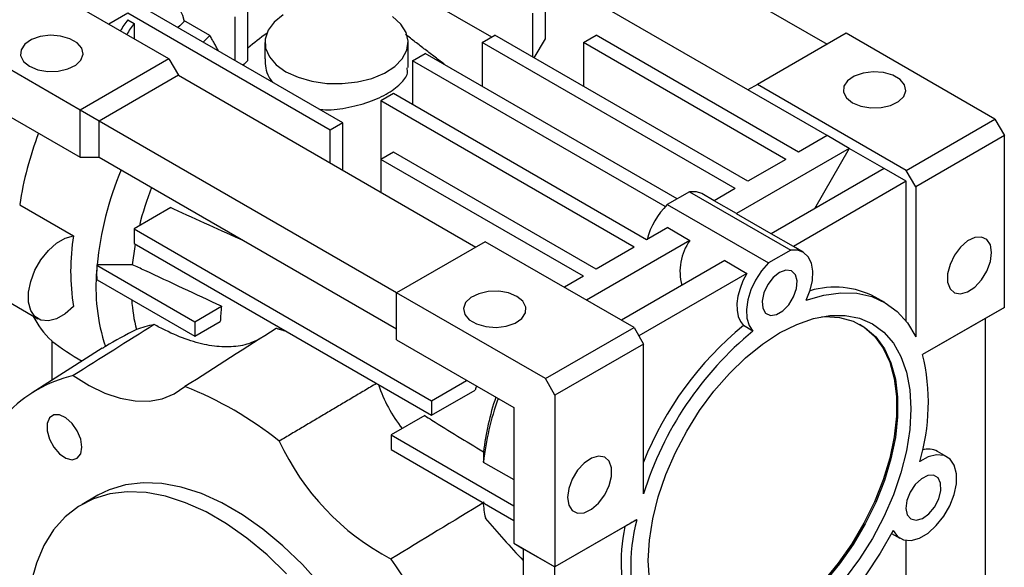
# Model space of a CAD drawing. Extents: x -109 to 1468, y 168 to 1306.
# Drawn here: x 1212 to 1322, y 668 to 729 of the extents above; entities that cross this region are included whole.
import ezdxf

# ---------------------------------------------------------------- set-up
doc = ezdxf.new("R2010")
doc.units = 0
doc.header["$MEASUREMENT"] = 0

msp = doc.modelspace()

# ---------------------------------------------------------------- linework, layer by layer
at = {"color": 7, "linetype": 'Continuous', "lineweight": -3}
for p, q in [((1269.35, 745.15), (1302.59, 725.97)), ((1293.75, 720.86), (1260.51, 740.05)), ((1249.2, 735.97), (1265.11, 726.78)), ((1229.05, 724.33), (1212.43, 733.93)), ((1224.45, 729.44), (1222.33, 728.21)), ((1247.08, 716.37), (1224.45, 729.44)), ((1248.49, 717.19), (1225.86, 730.25)), ((1237.89, 724.17), (1237.89, 729.84)), ((1269.71, 724.54), (1269.71, 729.44)), ((1271.12, 726.58), (1271.12, 730.25)), ((1219.15, 718.62), (1202.53, 728.21)), ((1224.45, 728.71), (1225.16, 728.3)), ((1225.16, 728.3), (1225.16, 726.58)), ((1233.64, 726.95), (1230.74, 728.63)), ((1236.47, 724.13), (1236.47, 729.03)), ((1304.71, 727.19), (1294.81, 721.48)), ((1321.32, 717.6), (1304.71, 727.19)), ((1239.79, 726.17), (1239.79, 724.35)), ((1255.79, 723.36), (1255.79, 726.17)), ((1264.05, 726.17), (1265.46, 726.99)), ((1292.33, 709.84), (1264.05, 726.17)), ((1264.05, 726.17), (1264.05, 721.27)), ((1293.75, 710.66), (1265.46, 726.99)), ((1269.88, 724.44), (1271.12, 726.58)), ((1275.36, 726.17), (1276.78, 726.99)), ((1297.99, 713.11), (1275.36, 726.17)), ((1275.36, 726.17), (1275.36, 721.27)), ((1299.4, 713.92), (1276.78, 726.99)), ((1256.27, 724.13), (1257.68, 724.95)), ((1285.83, 708.7), (1257.68, 724.95)), ((1229.05, 724.33), (1219.15, 718.62)), ((1229.05, 724.33), (1230.11, 722.5)), ((1256.27, 724.13), (1256.27, 719.23)), ((1284.5, 707.83), (1256.27, 724.13)), ((1230.11, 722.5), (1221.27, 717.39)), ((1230.11, 722.5), (1263.34, 703.31)), ((1206.07, 720.9), (1219.15, 713.35)), ((1294.81, 721.48), (1293.75, 720.86)), ((1302.59, 715.76), (1293.75, 720.86)), ((1311.42, 711.88), (1294.81, 721.48)), ((1254.15, 720.46), (1252.74, 719.64)), ((1281.02, 703.31), (1252.74, 719.64)), ((1252.74, 719.64), (1252.74, 713.11)), ((1282.43, 704.13), (1254.15, 720.46)), ((1221.27, 717.39), (1219.15, 718.62)), ((1219.15, 713.35), (1219.15, 718.62)), ((1254.5, 698.21), (1221.27, 717.39)), ((1221.27, 713.35), (1221.27, 717.39)), ((1311.42, 711.88), (1321.32, 717.6)), ((1321.32, 717.6), (1322.39, 715.76)), ((1248.49, 717.19), (1247.08, 716.37)), ((1247.08, 712.7), (1247.08, 716.37)), ((1248.49, 711.88), (1248.49, 717.19)), ((1302.59, 715.76), (1299.4, 713.92)), ((1305.06, 714.33), (1302.59, 715.76)), ((1322.39, 715.76), (1312.49, 710.05)), ((1322.39, 696.57), (1322.39, 715.76)), ((1254.15, 713.92), (1252.74, 713.11)), ((1276.78, 700.86), (1254.15, 713.92)), ((1305.06, 714.33), (1292.46, 707.06)), ((1305.06, 714.33), (1301.17, 707.6)), ((1308.95, 712.09), (1305.06, 714.33)), ((1219.15, 713.35), (1221.27, 713.35)), ((1221.27, 713.35), (1254.5, 694.17)), ((1275.36, 700.05), (1252.74, 713.11)), ((1252.74, 713.11), (1252.74, 709.43)), ((1297.99, 713.11), (1293.75, 710.66)), ((1308.95, 712.09), (1296.35, 704.81)), ((1311.42, 710.66), (1308.95, 712.09)), ((1312.49, 710.05), (1311.42, 711.88)), ((1311.42, 710.66), (1298.82, 703.38)), ((1311.42, 695.01), (1311.42, 710.66)), ((1287.21, 709.5), (1284.73, 708.07)), ((1287.21, 709.5), (1298.52, 702.96)), ((1292.33, 709.84), (1289.98, 708.49)), ((1312.49, 710.05), (1312.49, 693.3)), ((1289.98, 708.49), (1288.59, 709.29)), ((1292.46, 707.06), (1289.98, 708.49)), ((1212.39, 708.05), (1218.4, 704.58)), ((1229.26, 707.72), (1225.16, 705.35)), ((1284.73, 708.07), (1296.05, 701.54)), ((1296.35, 704.81), (1292.48, 707.04)), ((1225.16, 705.35), (1258.39, 686.16)), ((1225.16, 705.35), (1225.16, 703.72)), ((1284.79, 705.49), (1282.43, 704.13)), ((1284.79, 705.49), (1287.26, 704.06)), ((1287.26, 704.06), (1275.72, 697.39)), ((1298.82, 703.38), (1296.35, 704.81)), ((1225.16, 703.72), (1258.39, 684.53)), ((1264.4, 703.92), (1254.5, 698.21)), ((1281.02, 694.33), (1264.4, 703.92)), ((1281.02, 703.31), (1276.78, 700.86)), ((1298.52, 702.96), (1296.05, 701.54)), ((1299.91, 702.76), (1298.85, 703.37)), ((1291.15, 701.81), (1279.61, 695.15)), ((1291.15, 701.81), (1293.62, 700.38)), ((1220.99, 701.31), (1221.03, 701.33)), ((1220.99, 701.31), (1231.95, 694.98)), ((1220.99, 701.31), (1220.99, 700.75)), ((1221.04, 699.64), (1231.95, 693.35)), ((1275.36, 700.05), (1273.24, 698.82)), ((1293.62, 700.38), (1281.55, 693.41)), ((1208.41, 698.79), (1214.42, 695.32)), ((1254.5, 692.94), (1254.5, 698.21)), ((1271.12, 688.62), (1254.5, 698.21)), ((1309.03, 697.13), (1307.97, 697.74)), ((1231.95, 694.98), (1234.93, 696.7)), ((1322.39, 696.57), (1313.25, 691.3)), ((1322.39, 696.57), (1320.26, 695.35)), ((1320.26, 695.35), (1313.25, 691.3)), ((1320.26, 695.35), (1320.26, 639.41)), ((1231.95, 693.35), (1234.8, 695)), ((1231.95, 694.98), (1231.95, 693.35)), ((1271.12, 688.62), (1281.02, 694.33)), ((1281.02, 694.33), (1282.08, 692.49)), ((1294.3, 693.93), (1293.24, 694.54)), ((1221.61, 692.02), (1213.79, 687.05)), ((1215.97, 692.83), (1215.97, 688.43)), ((1254.5, 692.94), (1267.58, 685.39)), ((1282.08, 692.49), (1272.18, 686.78)), ((1282.08, 675.74), (1282.08, 692.49)), ((1272.18, 686.78), (1271.12, 688.62)), ((1258.39, 686.16), (1262.32, 688.43)), ((1258.39, 684.53), (1263.27, 687.35)), ((1272.18, 686.78), (1272.18, 667.59)), ((1258.39, 686.16), (1258.39, 684.53)), ((1267.58, 685.39), (1267.58, 670.24)), ((1257.63, 684.5), (1253.87, 682.33)), ((1253.87, 682.33), (1253.87, 680.69)), ((1253.87, 682.33), (1267.58, 674.41)), ((1253.87, 680.69), (1267.58, 672.77)), ((1315.98, 679.88), (1314.92, 680.5)), ((1264.18, 679.3), (1267.58, 677.34)), ((1221.12, 675.6), (1219.35, 674.58)), ((1281.31, 672.86), (1272.18, 667.59)), ((1279.99, 672.1), (1272.18, 667.59)), ((1309.78, 671.34), (1310.73, 670.79)), ((1267.58, 670.24), (1272.18, 667.59)), ((1267.58, 670.24), (1268.64, 669.63)), ((1311.42, 634.31), (1311.42, 670.56)), ((1268.64, 669.63), (1272.18, 667.59)), ((1268.64, 669.63), (1268.64, 636.07)), ((1272.18, 667.59), (1272.18, 667.59)), ((1272.18, 611.66), (1272.18, 667.59))]:
    msp.add_line(p, q, dxfattribs=at)
at = {"color": 7, "linetype": 'Continuous', "lineweight": -3, "flags": 128}
for points in [[(1226.67, 729.79), (1227.29, 730.17), (1228.01, 730.46), (1228.69, 730.57), (1229.31, 730.49), (1229.84, 730.24), (1230.27, 729.81), (1230.58, 729.23), (1230.75, 728.52)], [(1230.75, 728.52), (1230.27, 728.03), (1230.07, 727.83)], [(1241.83, 729.25), (1240.82, 728.44), (1240.14, 727.53), (1239.81, 726.54), (1239.86, 725.55), (1240.28, 724.58), (1241.04, 723.68), (1242.13, 722.9)], [(1242.13, 722.9), (1243.48, 722.28), (1245.03, 721.84), (1246.71, 721.59), (1248.43, 721.57), (1250.13, 721.76), (1251.72, 722.15), (1253.13, 722.73), (1254.28, 723.48), (1255.13, 724.35), (1255.64, 725.3), (1255.78, 726.3), (1255.55, 727.28), (1254.95, 728.22), (1254.02, 729.06)], [(1213.49, 723.52), (1214.43, 723.13), (1215.53, 722.94), (1216.68, 722.97), (1217.76, 723.21), (1218.64, 723.64), (1219.23, 724.21), (1219.46, 724.86), (1219.32, 725.52), (1218.81, 726.12), (1218, 726.59), (1216.96, 726.88), (1215.82, 726.97), (1214.69, 726.83), (1213.7, 726.49), (1212.96, 725.98), (1212.54, 725.36), (1212.49, 724.7), (1212.82, 724.06), (1213.49, 723.52)], [(1232.9, 726.19), (1233.15, 726.45), (1233.64, 726.95)], [(1305.41, 719.44), (1306.35, 719.05), (1307.46, 718.86), (1308.61, 718.89), (1309.68, 719.13), (1310.56, 719.56), (1311.15, 720.13), (1311.39, 720.78), (1311.24, 721.44), (1310.74, 722.04), (1309.92, 722.51), (1308.89, 722.8), (1307.74, 722.88), (1306.62, 722.75), (1305.63, 722.41), (1304.88, 721.9), (1304.46, 721.28), (1304.42, 720.61), (1304.74, 719.98), (1305.41, 719.44)], [(1288.59, 709.29), (1287.98, 709.5), (1287.21, 709.5)], [(1218.4, 696.68), (1217.47, 695.87), (1216.51, 695.32), (1215.59, 695.09), (1214.76, 695.17), (1214.09, 695.56), (1213.62, 696.25), (1213.37, 697.17), (1213.37, 698.28), (1213.62, 699.49), (1214.09, 700.72), (1214.76, 701.9), (1215.59, 702.93), (1216.51, 703.76), (1217.47, 704.32), (1218.4, 704.58)], [(1320.97, 702.7), (1320.84, 703.55), (1320.45, 704.15), (1319.85, 704.44), (1319.1, 704.39), (1318.29, 704), (1317.5, 703.31), (1316.82, 702.4), (1316.32, 701.37), (1316.05, 700.33), (1316.05, 699.39), (1316.32, 698.65), (1316.82, 698.2), (1317.5, 698.08), (1318.29, 698.3), (1319.1, 698.85), (1319.85, 699.66), (1320.45, 700.64), (1320.84, 701.69), (1320.97, 702.7)], [(1224.98, 701.34), (1225.27, 703.37), (1225.31, 703.63)], [(1300.26, 697.37), (1300.69, 698.49), (1300.94, 699.59), (1300.99, 700.61), (1300.83, 701.51), (1300.49, 702.22), (1299.96, 702.72), (1299.3, 702.97), (1298.52, 702.96)], [(1296.05, 701.54), (1295.27, 700.65), (1294.6, 699.62), (1294.08, 698.53), (1293.73, 697.41), (1293.58, 696.34), (1293.62, 695.37), (1293.87, 694.55), (1294.3, 693.93)], [(1297.28, 700.47), (1296.57, 699.91), (1295.96, 699.12), (1295.53, 698.2), (1295.33, 697.29), (1295.4, 696.5), (1295.72, 695.94), (1296.25, 695.69), (1296.92, 695.77), (1297.64, 696.19), (1298.32, 696.88), (1298.85, 697.75), (1299.17, 698.68), (1299.24, 699.55), (1299.04, 700.23), (1298.6, 700.65), (1297.99, 700.73), (1297.28, 700.47)], [(1293.62, 700.38), (1293.19, 699.55), (1292.86, 698.69), (1292.63, 697.84), (1292.52, 697.02), (1292.53, 696.26), (1292.65, 695.58), (1292.9, 695), (1293.24, 694.54)], [(1267.94, 697.8), (1267, 698.19), (1265.9, 698.38), (1264.74, 698.35), (1263.67, 698.11), (1262.79, 697.68), (1262.2, 697.11), (1261.97, 696.46), (1262.11, 695.8), (1262.61, 695.2), (1263.43, 694.73), (1264.46, 694.44), (1265.61, 694.35), (1266.74, 694.49), (1267.73, 694.83), (1268.47, 695.34), (1268.89, 695.96), (1268.94, 696.62), (1268.61, 697.26), (1267.94, 697.8)], [(1300.26, 697.37), (1302.23, 697.95), (1304.12, 698.21), (1305.91, 698.15), (1307.57, 697.78), (1309.08, 697.1), (1310.42, 696.11), (1311.56, 694.84), (1312.49, 693.3)], [(1282.61, 668.3), (1282.74, 670.59), (1283.11, 672.98), (1283.73, 675.43), (1284.58, 677.91), (1285.64, 680.37), (1286.91, 682.77), (1288.35, 685.06), (1289.95, 687.21), (1291.67, 689.19), (1293.49, 690.95), (1295.37, 692.47), (1297.28, 693.72), (1299.2, 694.68), (1301.08, 695.33), (1302.9, 695.67), (1304.62, 695.68), (1306.21, 695.37), (1307.66, 694.74), (1308.92, 693.81), (1309.99, 692.58), (1310.84, 691.08), (1311.46, 689.34), (1311.83, 687.38), (1311.96, 685.24), (1311.83, 682.96), (1311.46, 680.57), (1310.84, 678.12), (1309.99, 675.64), (1308.92, 673.18), (1307.66, 670.78), (1306.21, 668.49), (1304.62, 666.34)], [(1301.95, 695.53), (1302.32, 695.55), (1303.97, 695.46), (1305.49, 695.05), (1306.85, 694.31), (1308.02, 693.28), (1308.99, 691.96), (1309.72, 690.37), (1310.22, 688.56), (1310.47, 686.54), (1310.47, 684.36), (1310.22, 682.05), (1309.72, 679.66), (1308.99, 677.23), (1308.02, 674.79), (1306.85, 672.4), (1305.49, 670.1), (1303.97, 667.93), (1302.32, 665.93)], [(1306.22, 694.71), (1306.71, 694.4), (1307.88, 693.36), (1308.84, 692.04), (1309.58, 690.46), (1310.08, 688.64), (1310.33, 686.62), (1310.33, 684.44), (1310.08, 682.13), (1309.58, 679.74), (1308.84, 677.31), (1307.88, 674.87), (1306.71, 672.49), (1305.35, 670.19), (1303.83, 668.01), (1302.18, 666.01)], [(1218.37, 688.97), (1220.13, 687.86), (1221.88, 687.01), (1223.61, 686.43), (1225.27, 686.13), (1226.85, 686.11), (1228.32, 686.37), (1229.66, 686.92), (1230.85, 687.73)], [(1263.42, 687.8), (1263.36, 687.61), (1263.27, 687.35)], [(1219.33, 680.97), (1219.2, 681.86), (1218.82, 682.79), (1218.24, 683.62), (1217.55, 684.25), (1216.83, 684.59), (1216.19, 684.59), (1215.7, 684.26), (1215.44, 683.63), (1215.44, 682.8), (1215.7, 681.87), (1216.19, 680.97), (1216.83, 680.23), (1217.55, 679.74), (1218.24, 679.57), (1218.82, 679.74), (1219.2, 680.22), (1219.33, 680.97)], [(1273.59, 675.35), (1273.73, 674.5), (1274.12, 673.89), (1274.72, 673.6), (1275.46, 673.65), (1276.27, 674.05), (1277.06, 674.73), (1277.75, 675.64), (1278.25, 676.67), (1278.51, 677.71), (1278.51, 678.66), (1278.25, 679.39), (1277.75, 679.85), (1277.06, 679.97), (1276.27, 679.74), (1275.46, 679.2), (1274.72, 678.39), (1274.12, 677.4), (1273.73, 676.35), (1273.59, 675.35)], [(1309.95, 671.67), (1310.44, 671), (1311.13, 670.62), (1311.97, 670.56), (1312.9, 670.82), (1313.87, 671.38), (1314.79, 672.21), (1315.63, 673.25), (1316.3, 674.43), (1316.79, 675.67), (1317.04, 676.89), (1317.04, 678), (1316.8, 678.94), (1316.32, 679.63), (1315.65, 680.03), (1314.82, 680.12), (1313.89, 679.89), (1312.93, 679.35)], [(1315.06, 675.18), (1315.3, 676.11), (1315.27, 676.93), (1314.99, 677.53), (1314.49, 677.84), (1313.84, 677.81), (1313.12, 677.45), (1312.43, 676.8), (1311.87, 675.95), (1311.51, 675.02), (1311.4, 674.13), (1311.55, 673.41), (1311.95, 672.95), (1312.54, 672.8), (1313.24, 673.01), (1313.95, 673.52), (1314.59, 674.28), (1315.06, 675.18)], [(1257.33, 637.38), (1257.21, 640.1), (1256.84, 642.93), (1256.22, 645.84), (1255.37, 648.79), (1254.29, 651.76), (1253.01, 654.7), (1251.52, 657.58), (1249.85, 660.37), (1248.02, 663.03), (1246.05, 665.53), (1243.97, 667.85), (1241.79, 669.95), (1239.55, 671.82), (1237.27, 673.42), (1234.97, 674.75), (1232.69, 675.78), (1230.44, 676.5), (1228.27, 676.91), (1226.18, 677), (1224.21, 676.77), (1222.38, 676.22), (1221.12, 675.6)], [(1242.2, 666.83), (1240.03, 668.93), (1237.78, 670.8), (1235.5, 672.4), (1233.2, 673.73), (1230.92, 674.76), (1228.68, 675.48), (1226.5, 675.89), (1224.41, 675.98), (1222.45, 675.75), (1220.62, 675.2), (1218.95, 674.34), (1217.46, 673.18), (1216.17, 671.72), (1215.1, 670), (1214.25, 668.03), (1213.63, 665.83)], [(1309.95, 671.67), (1308.52, 669.13), (1306.93, 666.72), (1305.18, 664.45), (1303.32, 662.38), (1301.36, 660.52), (1299.34, 658.92), (1297.28, 657.59), (1295.23, 656.55), (1293.21, 655.82), (1291.25, 655.41), (1289.38, 655.33), (1287.64, 655.58), (1286.04, 656.15), (1284.62, 657.04)], [(1282.74, 666.16), (1282.61, 668.3)]]:
    msp.add_lwpolyline(points, dxfattribs=at)
at = {"color": 7, "linetype": 'Continuous', "lineweight": -3}
for centre, radius, start, end in [((1231.53, 723.25), 8.94, 142.3598, 151.959), ((1232.23, 722.85), 8.93, 142.3545, 151.9643), ((1256.91, 703.5), 29.11, 125.5469, 130.7987), ((1260.61, 699.68), 33.4, 132.866, 134.1903), ((1250.39, 702.32), 38.43, 159.078, 171.4196), ((1258.9, 697.38), 38.08, 157.5266, 174.0427), ((1261.67, 696.6), 37.05, 158.8345, 165.7758), ((1290.91, 701.88), 8.74, 134.9974, 164.9957), ((1243.44, 700.63), 25.36, 171.0301, 188.9699), ((1292.12, 700.59), 5.97, 144.5522, 195.0363), ((1241.78, 698.81), 20.88, 174.6591, 198.3906), ((1303.45, 689.1), 9.74, 62.3873, 106.5337), ((1242.44, 698.48), 17.57, 183.4629, 194.4314), ((1259.23, 694.07), 24.45, 173.829, 177.836), ((1223.36, 700.56), 10.7, 207.3333, 226.2419), ((1317.09, 665.37), 37.68, 129.2695, 158.3124), ((1318.68, 664.35), 38.34, 129.4897, 162.7039), ((1290.98, 685.92), 22.92, 343.3388, 13.5814), ((1221.72, 674.57), 14.78, 103.084, 136.9267), ((1215.88, 649.63), 40.94, 51.458, 68.5473), ((1268.62, 693.53), 17.1, 199.0229, 217.8213), ((1296.12, 675.71), 32.13, 160.5455, 173.5781), ((1294.22, 676.88), 30.23, 161.3471, 173.2669), ((1267.03, 693.44), 28.22, 204.6969, 242.2041), ((1313.91, 678.6), 2.15, 61.9515, 108.2275), ((1281.46, 676.47), 17.39, 185.4077, 191.3051), ((1327.7, 725.42), 82.15, 219.6006, 224.0423), ((1299.49, 668.1), 19.91, 168.4322, 198.178), ((1301.54, 667.63), 20.89, 165.4931, 197.6853), ((1192.91, 624.68), 75.06, 24.3038, 35.6962)]:
    msp.add_arc(centre, radius, start, end, dxfattribs=at)
for centre, major_axis, ratio, start_param, end_param in [((1246.37, 706.16), (38.18, 0), 0.577382, 3.791241, 3.927072), ((1292.69, 679.43), (23.5, 13.57), 0.00007, 2.075904, 2.141749)]:
    msp.add_ellipse(centre, major_axis=major_axis, ratio=ratio, start_param=start_param, end_param=end_param, dxfattribs=at)
for points, degree in [([(1234.61, 725.21), (1233.64, 726.95)], 1), ([(1259.9, 723.67), (1255.48, 727.07)], 1), ([(1221.04, 699.64), (1221.03, 700.01), (1221.01, 700.38), (1220.99, 700.75)], 3), ([(1224.98, 701.34), (1223.67, 701.34), (1222.35, 701.34), (1221.03, 701.33)], 3), ([(1227.42, 694.67), (1224.4, 692.77), (1221.39, 690.87), (1218.37, 688.97)], 3), ([(1225.42, 694.1), (1224.22, 693.5), (1223.06, 692.88), (1221.96, 692.22)], 3), ([(1227.42, 694.67), (1226.7, 694.51), (1226.03, 694.31), (1225.42, 694.1)], 3), ([(1241.05, 694.23), (1237.65, 692.07), (1234.25, 689.9), (1230.85, 687.73)], 3), ([(1242.18, 693.89), (1241.05, 694.23)], 1), ([(1221.96, 692.22), (1221.63, 691.99)], 1), ([(1252.25, 688.08), (1241.39, 681.65)], 1), ([(1264.19, 680.43), (1264.19, 680.05), (1264.19, 679.68), (1264.18, 679.3)], 3), ([(1264.28, 674.81), (1260.81, 672.7), (1257.34, 670.59), (1253.87, 668.48)], 3)]:
    msp.add_open_spline(points, degree=degree, dxfattribs=at)
for points, knots in [([(1239.8, 724.35), (1239.83, 723.65), (1239.87, 722.7), (1240.49, 721.92), (1240.65, 721.72)], [0, 0, 0, 0, 0.739699, 1, 1, 1, 1]), ([(1245.8, 718.75), (1245.84, 718.74), (1246.68, 718.55), (1248.56, 718.78), (1251.13, 719.35), (1253.41, 720.35), (1254.99, 721.52), (1255.78, 722.52), (1255.7, 723.15), (1255.67, 723.35)], [0, 0, 0, 0, 0.010024, 0.186634, 0.371139, 0.556802, 0.737368, 0.917185, 1, 1, 1, 1]), ([(1229.26, 707.72), (1229.36, 707.68), (1232.09, 706.44), (1234.82, 705.2), (1237.46, 704.01)], [0, 0, 0, 0, 0.035709, 1, 1, 1, 1]), ([(1234.93, 696.7), (1232.07, 698.04), (1229.21, 699.37), (1226.35, 700.71), (1225.89, 700.92), (1225.44, 701.13), (1224.98, 701.34)], [0.01770819, 0.01770819, 0.01770819, 0.01770819, 0.02874383, 0.02874383, 0.02874383, 0.03049496, 0.03049496, 0.03049496, 0.03049496]), ([(1239.17, 693.04), (1238.71, 692.82), (1237.63, 692.33), (1235.77, 692.1), (1233.58, 692.26), (1231.19, 692.89), (1229.1, 693.76), (1227.82, 694.45), (1227.42, 694.67)], [0, 0, 0, 0, 0.138499, 0.323645, 0.513662, 0.707663, 0.907272, 1, 1, 1, 1]), ([(1257.63, 684.5), (1257.89, 684.33), (1258.16, 684.16), (1258.43, 684), (1260.35, 682.81), (1262.27, 681.62), (1264.19, 680.43)], [0.020385012, 0.020385012, 0.020385012, 0.020385012, 0.021561671, 0.021561671, 0.021561671, 0.030018463, 0.030018463, 0.030018463, 0.030018463])]:
    msp.add_open_spline(points, degree=3, knots=knots, dxfattribs=at)

doc.saveas('drawing.dxf')
